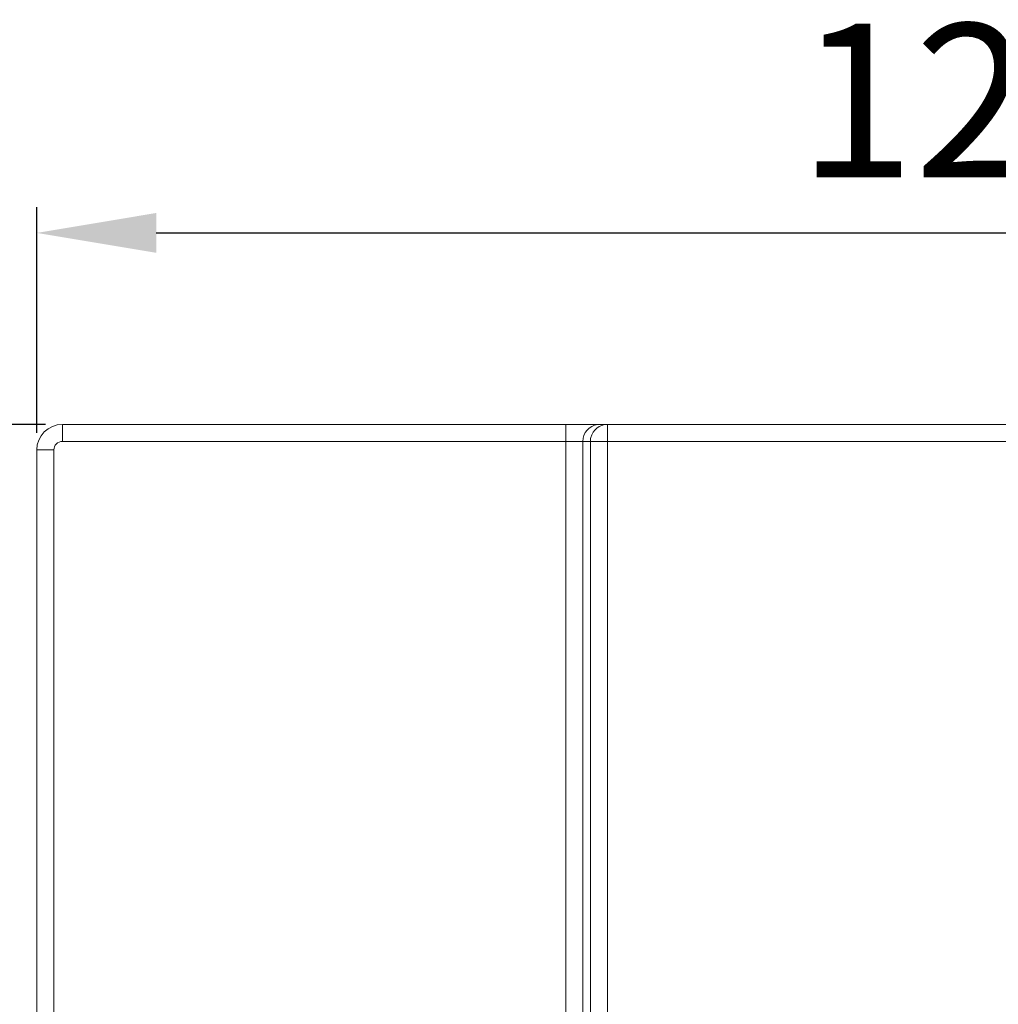
# Model space of a CAD drawing. Units: millimetres. Extents: x 1540 to 5621, y 253 to 1391.
# Drawn here: x 2877 to 2934, y 831 to 889 of the extents above; entities that cross this region are included whole.
import ezdxf

# ---------------------------------------------------------------- set-up
doc = ezdxf.new("R2010")
doc.units = ezdxf.units.MM
doc.header["$LTSCALE"] = 6
doc.layers.get('0').update_dxf_attribs({"linetype": 'CONTINUOUS'})
doc.layers.get('DEFPOINTS').update_dxf_attribs({"linetype": 'CONTINUOUS'})
doc.styles.add('Arial', font='arial.ttf')
doc.dimstyles.get("Standard").update_dxf_attribs({"dimtxt": 5, "dimasz": 5, "dimexe": 1.5, "dimexo": 1, "dimgap": 0.35, "dimtad": 1, "dimdec": 1, "dimzin": 1, "dimdsep": 46, "dimtxsty": 'Arial', "dimcen": 0, "dimclrd": 2, "dimclre": 2, "dimclrt": 2, "dimadec": 0, "dimazin": 0, "dimtp": 0.1, "dimtm": 0.1, "dimtfac": 0.71, "dimtdec": 1, "dimtmove": 0, "dimatfit": 3, "dimfxl": 1, "dimlwd": -1, "dimlwe": -1, "dimarcsym": 0})

# ---------------------------------------------------------------- blocks, each defined once
blk = doc.blocks.new('*D38')
at = {"linetype": 'ByBlock'}
for p, q in [((2877.869, 864.376), (2877.869, 877.605)), ((2997.869, 864.376), (2997.869, 877.605)), ((2884.869, 876.105), (2990.869, 876.105))]:
    blk.add_line(p, q, dxfattribs=at)
for points in [[(2884.869, 877.272), (2884.869, 874.938), (2877.869, 876.105)], [(2990.869, 877.272), (2990.869, 874.938), (2997.869, 876.105)]]:
    blk.add_solid(points)
at = {"layer": 'DEFPOINTS', "color": 0}
for p in [(2997.869, 876.105), (2877.869, 863.376), (2997.869, 863.376)]:
    blk.add_point(p, dxfattribs=at)
at = {"lineweight": 15, "insert": (2937.869, 882.7), "char_height": 9, "attachment_point": 5, "style": 'Arial'}
blk.add_mtext('120.0', dxfattribs=at)
blk = doc.blocks.new('*D40')
at = {"linetype": 'ByBlock'}
for p, q in [((2878.369, 864.876), (2850.02, 864.876)), ((2851.52, 598.876), (2851.52, 857.876)), ((2879.869, 591.876), (2850.02, 591.876))]:
    blk.add_line(p, q, dxfattribs=at)
for points in [[(2850.354, 857.876), (2852.687, 857.876), (2851.52, 864.876)], [(2850.354, 598.876), (2852.687, 598.876), (2851.52, 591.876)]]:
    blk.add_solid(points)
at = {"layer": 'DEFPOINTS', "color": 0}
for p in [(2851.52, 864.876), (2879.369, 864.876), (2880.869, 591.876)]:
    blk.add_point(p, dxfattribs=at)
at = {"lineweight": 15, "insert": (2844.922, 728.376), "char_height": 9, "attachment_point": 5, "rotation": 90, "style": 'Arial'}
blk.add_mtext('273.0', dxfattribs=at)

msp = doc.modelspace()

# ---------------------------------------------------------------- linework, layer by layer
at = {"lineweight": 15}
for p, q in [((2879.3689, 864.8762), (2879.3689, 863.8762)), ((2964.4499, 864.8762), (2879.3689, 864.8762)), ((2908.8947, 864.8762), (2908.8947, 815.8762)), ((2911.3353, 816.3685), (2911.3353, 864.8762)), ((2962.9716, 863.8762), (2879.3689, 863.8762)), ((2909.8944, 863.8762), (2909.8944, 815.9017)), ((2910.3357, 863.8762), (2910.3357, 816.343)), ((2877.8689, 594.8762), (2877.8689, 863.3762)), ((2877.8689, 863.3762), (2878.8689, 863.3762)), ((2878.8689, 608.3762), (2878.8689, 863.3762))]:
    msp.add_line(p, q, dxfattribs=at)
for centre, radius, start, end in [((2879.3689, 863.3762), 1.5, 90, 180), ((2910.8941, 863.8764), 0.9997, 97.502227, 180.010582), ((2911.3355, 863.8766), 0.9996, 90.007421, 166.961606), ((2910.8945, 863.8822), 0.994, 90.024735, 97.566905), ((2879.3689, 863.3762), 0.5, 90, 180), ((2911.3405, 863.8752), 1.0049, 166.946786, 179.940765)]:
    msp.add_arc(centre, radius, start, end, dxfattribs=at)

# ---------------------------------------------------------------- dimensions: what is measured, and where the dimension line sits
dim = msp.add_linear_dim(base=(2997.8689, 876.1051), p1=(2877.8689, 863.3762), p2=(2997.8689, 863.3762), dimstyle='STANDARD', override={"dimtxt": 9, "dimasz": 7, "dimgap": 2, "dimclrd": 256, "dimclre": 256, "dimclrt": 256}, dxfattribs=at)
dim.commit()
dim.dimension.update_dxf_attribs({"geometry": '*D38', "text_midpoint": (2937.8689, 882.7002)})
dim = msp.add_linear_dim(base=(2851.5203, 864.8762), p1=(2880.8689, 591.8762), p2=(2879.3689, 864.8762), angle=90, dimstyle='STANDARD', override={"dimtxt": 9, "dimasz": 7, "dimgap": 2, "dimclrd": 256, "dimclre": 256, "dimclrt": 256}, dxfattribs=at)
dim.commit()
dim.dimension.update_dxf_attribs({"geometry": '*D40', "text_midpoint": (2851.5203, 728.3762), "dimtype": 160})

doc.saveas('drawing.dxf')
